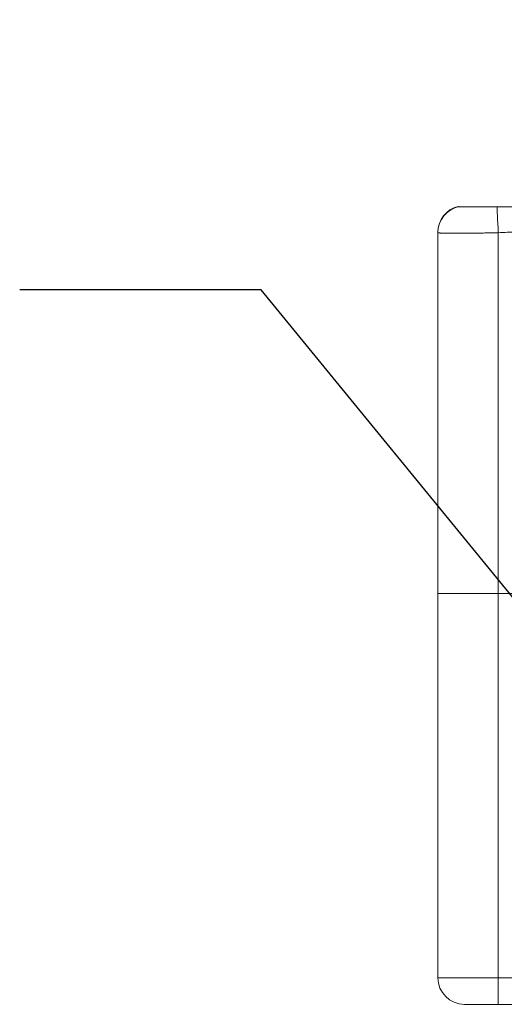
# Model space of a CAD drawing. Units: inches. Extents: x 0.1 to 10.9, y 0 to 8.5.
# Drawn here: x 3.3 to 3.8, y 6.7 to 7.7 of the extents above; entities that cross this region are included whole.
import ezdxf

# ---------------------------------------------------------------- set-up
doc = ezdxf.new("R2010")
doc.units = ezdxf.units.IN
doc.header["$MEASUREMENT"] = 0
doc.dimstyles.new('SLDDIMSTYLE2', dxfattribs={"dimtxt": 0.18, "dimasz": 0.156, "dimexe": 0, "dimexo": 0.0625, "dimgap": 0, "dimtad": 0, "dimtih": 1, "dimtoh": 1, "dimdec": 0, "dimrnd": 1e-09, "dimzin": 0, "dimdsep": 46, "dimtxsty": 'Standard', "dimsah": 1, "dimcen": 0.09, "dimadec": 0, "dimazin": 0, "dimtfac": 0.156, "dimtdec": 0, "dimtofl": 0, "dimtmove": 0, "dimatfit": 3, "dimfxl": 1, "dimfrac": 2, "dimtolj": 1, "dimtzin": 0, "dimarcsym": 0})

msp = doc.modelspace()

# ---------------------------------------------------------------- linework, layer by layer
at = {"color": 7, "linetype": 'Continuous', "lineweight": 0}
for p, q in [((3.757, 7.4789), (3.7588, 7.4789)), ((3.7588, 7.4789), (3.7978, 7.4789)), ((3.7978, 7.4789), (3.8388, 7.4789)), ((3.7367, 7.0789), (3.7367, 7.452)), ((3.7992, 7.452), (3.7992, 7.0789)), ((3.7992, 7.0789), (3.7367, 7.0789)), ((3.7367, 6.6814), (3.7367, 7.0789)), ((3.7992, 7.0789), (4.6742, 7.0789)), ((3.7992, 7.0789), (3.7992, 6.6814)), ((3.7367, 6.6814), (3.7992, 6.6814)), ((3.7992, 6.6814), (4.6742, 6.6814)), ((3.7992, 6.6814), (3.7992, 6.6539)), ((3.7992, 6.6539), (3.7642, 6.6539)), ((4.6742, 6.6539), (3.7992, 6.6539))]:
    msp.add_line(p, q, dxfattribs=at)
at = {"color": 7, "linetype": 'Continuous', "lineweight": 0, "flags": 128}
msp.add_lwpolyline([(3.7992, 7.452), (3.799, 7.4567), (3.7987, 7.4613), (3.7985, 7.4655), (3.7983, 7.4694), (3.7981, 7.4728), (3.798, 7.4756), (3.7979, 7.4776), (3.7978, 7.4789)], dxfattribs=at)
at = {"color": 7, "linetype": 'Continuous', "lineweight": 0}
for centre, start, end in [((3.7642, 7.4524), 103.6475, 180.0293), ((3.7642, 7.452), 101.2736, 179.9705), ((3.7642, 7.4524), 103.4332, 145.568), ((3.7642, 6.6814), 180, 270)]:
    msp.add_arc(centre, 0.0275, start, end, dxfattribs=at)
for points, knots in [([(3.7992, 7.452), (3.7976, 7.452), (3.7929, 7.4518), (3.7866, 7.4517), (3.7795, 7.4516), (3.774, 7.4516), (3.7677, 7.4515), (3.7618, 7.4515), (3.7565, 7.4515), (3.7522, 7.4515), (3.7494, 7.4515), (3.7464, 7.4515), (3.7437, 7.4516), (3.7412, 7.4516), (3.7397, 7.4516), (3.7386, 7.4517), (3.7375, 7.4518), (3.7368, 7.4519), (3.7367, 7.452), (3.7367, 7.452)], [0, 0, 0, 0, 0.047748, 0.144567, 0.193728, 0.272587, 0.326002, 0.407368, 0.48654, 0.540174, 0.594583, 0.621919, 0.701141, 0.754809, 0.809255, 0.836609, 0.877047, 0.958716, 1, 1, 1, 1]), ([(3.8388, 7.4514), (3.8384, 7.4514), (3.8347, 7.4515), (3.8277, 7.4518), (3.818, 7.4524), (3.8085, 7.4525), (3.8023, 7.4522), (3.7992, 7.452)], [0, 0, 0, 0, 0.030028, 0.281285, 0.532621, 0.766054, 1, 1, 1, 1])]:
    msp.add_open_spline(points, degree=3, knots=knots, dxfattribs=at)

# ---------------------------------------------------------------- leaders
for points in [[(4.2225, 6.9868), (3.706, 8.0606), (3.456, 8.0606)], [(3.9612, 6.8952), (3.5538, 7.3929), (3.3038, 7.3929)]]:
    msp.add_leader(points, dimstyle='SLDDIMSTYLE2', dxfattribs=at)

doc.saveas('drawing.dxf')
